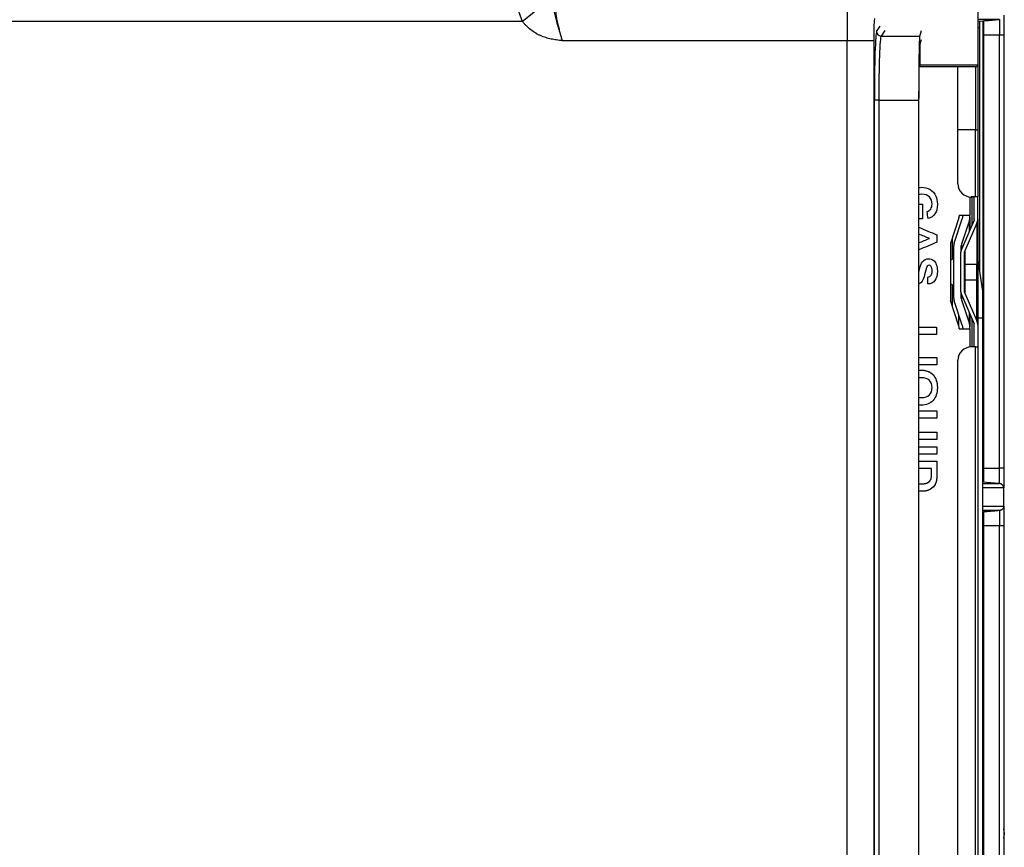
# Model space of a CAD drawing. Units: millimetres. Extents: x 442 to 7959, y 35 to 5396.
# Drawn here: x 3188 to 3410, y 2631 to 2817 of the extents above; entities that cross this region are included whole.
import ezdxf

# ---------------------------------------------------------------- set-up
doc = ezdxf.new("R2010")
doc.units = ezdxf.units.MM
doc.layers.add('LG-Product', color=3, linetype='Continuous')

msp = doc.modelspace()

# ---------------------------------------------------------------- linework, layer by layer
at = {"layer": 'LG-Product', "linetype": 'Continuous'}
for p, q in [((3403.6, 3047.43), (3403.6, 2807.31)), ((3307.76, 2822.36), (3301.18, 2816.99)), ((3408.47, 2817.44), (3403.6, 2817.44)), ((3404.72, 2817.11), (3403.6, 2817.01)), ((3403.94, 2817.04), (3403.94, 2815.7)), ((3404.8, 2713.36), (3404.8, 2817.12)), ((3404.91, 2813.98), (3404.91, 2817.12)), ((3408.49, 2817.44), (3408.49, 2813.98)), ((3409.4, 2818.43), (3409.4, 2813.98)), ((3301.18, 2816.99), (3142.35, 2816.99)), ((3380.82, 2814.76), (3381.64, 2815.99)), ((3382.64, 2814.99), (3381.82, 2813.76)), ((3390.52, 2813.76), (3390.93, 2814.99)), ((3403.6, 2815.7), (3403.94, 2815.7)), ((3403.94, 2815.7), (3403.94, 2760.97)), ((3374.19, 2812.7), (3310.1, 2812.7)), ((3380.18, 2812.7), (3374.19, 2812.7)), ((3374.19, 2524.1), (3374.19, 2812.7)), ((3380.18, 2812.7), (3380.18, 2524.1)), ((3381.82, 2813.76), (3390.52, 2813.76)), ((3390.51, 2811.74), (3390.93, 2812.99)), ((3404.91, 2716.49), (3404.91, 2813.98)), ((3408.49, 2813.98), (3404.91, 2813.98)), ((3408.49, 2716.49), (3408.49, 2813.98)), ((3409.4, 2813.98), (3408.49, 2813.98)), ((3409.4, 2813.98), (3409.4, 2716.49)), ((3390.61, 2807.31), (3390.61, 2812.05)), ((3390.61, 2806.81), (3390.35, 2806.81)), ((3390.36, 2807.31), (3390.61, 2807.31)), ((3390.61, 2807.31), (3403.6, 2807.31)), ((3390.61, 2806.81), (3390.61, 2807.31)), ((3403.1, 2806.81), (3390.61, 2806.81)), ((3399.1, 2792.63), (3399.1, 2806.81)), ((3403.1, 2806.81), (3403.1, 2792.63)), ((3403.6, 2807.31), (3403.6, 2792.63)), ((3390.31, 2532.61), (3390.31, 2799.77)), ((3381.31, 2799.3), (3380.31, 2799.3)), ((3380.31, 2533.09), (3380.31, 2799.3)), ((3381.31, 2799.3), (3390.28, 2799.3)), ((3381.31, 2799.3), (3381.31, 2533.09)), ((3390.28, 2533.09), (3390.28, 2799.3)), ((3399.1, 2780.52), (3399.1, 2792.63)), ((3403.1, 2792.63), (3399.1, 2792.63)), ((3403.1, 2777.53), (3403.1, 2792.63)), ((3403.1, 2792.63), (3403.6, 2792.63)), ((3403.6, 2792.63), (3403.6, 2777.53)), ((3401.8, 2777.54), (3401.8, 2773.46)), ((3403.1, 2777.53), (3402.1, 2777.53)), ((3402.3, 2771.27), (3402.3, 2777.52)), ((3403.6, 2777.53), (3403.1, 2777.53)), ((3403.6, 2772.53), (3403.6, 2777.53)), ((3399.34, 2772.85), (3397.41, 2767.04)), ((3399.4, 2773.46), (3399.4, 2773.22)), ((3399.4, 2773.46), (3401.8, 2773.46)), ((3400.2, 2773.46), (3400.2, 2773.22)), ((3401.8, 2772.96), (3401.8, 2773.46)), ((3401.8, 2772.96), (3401.8, 2770.11)), ((3398.29, 2767.15), (3400.1, 2772.59)), ((3401.7, 2772.33), (3399.89, 2766.89)), ((3402.74, 2772.29), (3399.93, 2765.75)), ((3403.33, 2771.64), (3400.67, 2765.44)), ((3401.7, 2769.87), (3401.7, 2772.33)), ((3403.33, 2771.64), (3403.33, 2762.45)), ((3403.6, 2772.53), (3403.6, 2762.45)), ((3397.41, 2767.04), (3397.41, 2754.27)), ((3397.79, 2768.17), (3397.79, 2763.48)), ((3398.21, 2754.66), (3398.21, 2766.65)), ((3399.8, 2766.39), (3399.8, 2765.12)), ((3399.89, 2766.89), (3399.89, 2765.63)), ((3399.8, 2756.19), (3399.8, 2765.12)), ((3400.6, 2756.19), (3400.6, 2765.12)), ((3400.67, 2765.44), (3400.67, 2762.45)), ((3400.67, 2762.45), (3400.6, 2762.45)), ((3400.67, 2762.45), (3400.67, 2758.86)), ((3400.67, 2762.45), (3403.33, 2762.45)), ((3403.33, 2758.86), (3403.33, 2762.45)), ((3403.6, 2762.45), (3403.33, 2762.45)), ((3403.6, 2763.35), (3404.6, 2756.36)), ((3403.6, 2762.45), (3403.6, 2758.86)), ((3397.79, 2757.83), (3397.79, 2753.14)), ((3400.67, 2758.86), (3400.6, 2758.86)), ((3400.67, 2758.86), (3403.33, 2758.86)), ((3400.67, 2758.86), (3400.67, 2755.87)), ((3403.6, 2758.86), (3403.33, 2758.86)), ((3403.33, 2749.67), (3403.33, 2758.86)), ((3403.6, 2758.86), (3403.6, 2748.77)), ((3399.8, 2756.19), (3399.8, 2754.92)), ((3399.89, 2755.68), (3399.89, 2754.42)), ((3399.93, 2755.56), (3402.74, 2749.02)), ((3400.67, 2755.87), (3403.33, 2749.67)), ((3404.6, 2756.36), (3404.6, 2750.37)), ((3399.34, 2748.46), (3397.41, 2754.27)), ((3400.1, 2748.72), (3398.29, 2754.16)), ((3399.89, 2754.42), (3401.7, 2748.98)), ((3399.3, 2748.58), (3399.3, 2751.11)), ((3401.7, 2748.98), (3401.7, 2751.44)), ((3401.8, 2751.2), (3401.8, 2748.34)), ((3402.3, 2743.78), (3402.3, 2750.03)), ((3402.8, 2743.78), (3402.8, 2748.7)), ((3403.6, 2750.37), (3404.6, 2750.37)), ((3403.6, 2748.77), (3403.6, 2743.78)), ((3404.6, 2750.37), (3404.6, 2516.63)), ((3399.4, 2747.84), (3399.4, 2748.09)), ((3399.4, 2747.84), (3401.8, 2747.84)), ((3400.2, 2748.08), (3400.2, 2747.84)), ((3401.8, 2747.84), (3401.8, 2748.34)), ((3401.8, 2747.84), (3401.8, 2743.77)), ((3403.1, 2743.78), (3402.1, 2743.78)), ((3403.1, 2743.78), (3403.6, 2743.78)), ((3403.1, 2615.71), (3403.1, 2743.78)), ((3403.6, 2743.78), (3403.6, 2615.71)), ((3390.31, 2741.42), (3394.37, 2741.42)), ((3399.1, 2618.71), (3399.1, 2740.78)), ((3390.64, 2729.42), (3394.37, 2729.42)), ((3390.31, 2721.28), (3394.37, 2721.28)), ((3390.31, 2718.08), (3394.37, 2718.08)), ((3404.91, 2713.35), (3404.91, 2716.49)), ((3404.91, 2716.49), (3408.49, 2716.49)), ((3409.4, 2716.49), (3408.49, 2716.49)), ((3408.49, 2713.03), (3408.49, 2716.49)), ((3409.4, 2716.49), (3409.4, 2712.04)), ((3408.47, 2713.03), (3404.6, 2713.37)), ((3404.6, 2713.03), (3408.47, 2713.03)), ((3408.49, 2713.03), (3408.47, 2713.03)), ((3409.4, 2712.04), (3404.6, 2712.04)), ((3409.4, 2707.96), (3409.4, 2712.04)), ((3404.6, 2707.96), (3409.4, 2707.96)), ((3408.47, 2706.96), (3404.6, 2706.96)), ((3404.72, 2706.63), (3404.6, 2706.62)), ((3404.8, 2637.73), (3404.8, 2706.64)), ((3404.91, 2703.51), (3404.91, 2706.65)), ((3408.49, 2706.96), (3408.47, 2706.96)), ((3408.49, 2706.96), (3408.49, 2703.51)), ((3409.4, 2707.96), (3409.4, 2703.51)), ((3404.91, 2606.01), (3404.91, 2703.51)), ((3408.49, 2703.51), (3404.91, 2703.51)), ((3408.49, 2606.01), (3408.49, 2703.51)), ((3409.4, 2703.51), (3408.49, 2703.51)), ((3409.4, 2703.51), (3409.4, 2606.01)), ((3404.8, 2637.73), (3404.91, 2637.73))]:
    msp.add_line(p, q, dxfattribs=at)
for centre, radius, start, end in [((3403.1, 2807.31), 0.499, 270, 0), ((3402.1, 2780.52), 3, 180, 270), ((3398.23, 2773.22), 1.18, 341.5651, 360), ((3398.21, 2773.22), 2, 341.5651, 0), ((3399.8, 2772.96), 2, 341.5651, 0), ((3402, 2772.6), 0.799, 336.8014, 354.9035), ((3402, 2772.53), 1.6, 326.0677, 0), ((3399.8, 2766.65), 1.6, 161.5651, 180), ((3401.4, 2766.39), 1.6, 161.5651, 180), ((3397.21, 2764.3), 0.999, 281.538, 0), ((3401.4, 2765.12), 1.6, 156.8014, 180), ((3401.4, 2765.12), 0.799, 156.8014, 180), ((3397.21, 2757.01), 0.999, 0, 78.462), ((3401.4, 2756.19), 1.6, 180, 203.1986), ((3401.4, 2756.19), 0.799, 180, 203.1986), ((3399.8, 2754.66), 1.6, 180, 198.435), ((3401.4, 2754.92), 1.6, 180, 198.435), ((3398.23, 2748.09), 1.18, 360, 18.4349), ((3398.21, 2748.08), 2, 0, 18.435), ((3399.8, 2748.34), 2, 0, 18.435), ((3402, 2748.7), 0.799, 0, 23.1986), ((3402, 2748.77), 1.6, 0, 33.9323), ((3402.1, 2740.78), 3, 90, 180), ((3405.3, 2634.27), 2.75, 98.1222, 104.7486), ((3405.3, 2634.27), 1.75, 102.8194, 113.5747), ((3405.3, 2634.27), 4.25, 345.3414, 14.6588), ((3405.3, 2634.27), 1.75, 246.4197, 257.1749), ((3405.3, 2634.27), 2.75, 255.2569, 261.8832)]:
    msp.add_arc(centre, radius, start, end, dxfattribs=at)
for centre, major_axis, ratio, start_param, end_param in [((3374.36, 2812.7), (0, 10.99), 0.015873, 0.017453, 1.570796), ((3380.35, 2812.7), (0, 4.99), 0.034921, 0.017453, 1.570796), ((3380.85, 2799.3), (0, 15.48), 0.034921, 0.05236, 1.570796), ((3381.82, 2814.76), (-0.831, 0.554), 0.998023, 0.588682, 2.157652), ((3381.85, 2799.3), (0, 14.48), 0.037329, 0.05236, 1.570796), ((3390.53, 2799.3), (0, 14.48), 0.017455, 0.05236, 1.570796), ((3390.52, 2799.77), (0, 11.99), 0.017455, 0.05236, 1.570796)]:
    msp.add_ellipse(centre, major_axis=major_axis, ratio=ratio, start_param=start_param, end_param=end_param, dxfattribs=at)
for points, knots in [([(3301.18, 2816.99), (3301.07, 2817.27), (3300.96, 2817.55), (3300.77, 2818.1), (3300.67, 2818.38), (3300.41, 2819.22), (3300.26, 2819.78), (3299.99, 2820.91), (3299.87, 2821.48), (3299.74, 2822.18), (3299.72, 2822.33), (3299.69, 2822.54), (3299.67, 2822.61), (3299.65, 2822.75), (3299.6, 2823.1), (3299.55, 2823.45), (3299.45, 2824.28), (3299.39, 2824.82), (3299.31, 2825.89), (3299.28, 2826.41), (3299.24, 2827.18), (3299.23, 2827.43), (3299.23, 2827.75), (3299.23, 2827.81), (3299.22, 2827.94), (3299.22, 2828.12), (3299.22, 2828.31), (3299.21, 2828.91), (3299.21, 2829.38), (3299.22, 2829.83)], [0, 0, 0, 0, 0.0625, 0.0625, 0.125, 0.125, 0.25, 0.25, 0.375, 0.375, 0.40625, 0.40625, 0.421875, 0.421875, 0.4375, 0.5, 0.5, 0.625, 0.625, 0.75, 0.75, 0.8125, 0.8125, 0.828125, 0.828125, 0.84375, 0.875, 0.875, 1, 1, 1, 1]), ([(3310.93, 2823.69), (3310.89, 2823.68), (3310.85, 2823.68), (3310.78, 2823.66), (3310.76, 2823.65), (3310.71, 2823.64), (3310.69, 2823.63), (3310.56, 2823.58), (3310.46, 2823.52), (3310.25, 2823.37), (3310.14, 2823.28), (3309.97, 2823.13), (3309.91, 2823.07), (3309.83, 2822.98), (3309.79, 2822.93), (3309.75, 2822.89), (3309.72, 2822.85), (3309.71, 2822.84), (3309.58, 2822.68), (3309.48, 2822.53), (3309.27, 2822.2), (3309.18, 2822.01), (3309.05, 2821.72), (3309.01, 2821.61), (3308.96, 2821.48), (3308.95, 2821.45), (3308.93, 2821.4), (3308.92, 2821.37), (3308.9, 2821.29), (3308.88, 2821.23), (3308.8, 2820.94), (3308.75, 2820.7), (3308.68, 2820.19), (3308.66, 2819.92), (3308.65, 2819.49), (3308.65, 2819.35), (3308.66, 2819.16), (3308.66, 2819.13), (3308.67, 2819.05), (3308.67, 2818.94), (3308.68, 2818.83), (3308.71, 2818.45), (3308.75, 2818.13), (3308.86, 2817.5), (3308.93, 2817.17), (3309.02, 2816.76), (3309.04, 2816.68), (3309.08, 2816.51), (3309.1, 2816.42), (3309.16, 2816.17), (3309.2, 2816), (3309.34, 2815.49), (3309.43, 2815.15), (3309.62, 2814.46), (3309.72, 2814.11), (3309.84, 2813.67), (3309.87, 2813.59), (3309.91, 2813.41), (3309.94, 2813.32), (3310.01, 2813.05), (3310.05, 2812.88), (3310.1, 2812.7)], [0, 0, 0, 0, 0.03125, 0.03125, 0.046875, 0.046875, 0.0625, 0.0625, 0.125, 0.125, 0.1875, 0.1875, 0.21875, 0.21875, 0.234375, 0.242188, 0.242188, 0.25, 0.25, 0.3125, 0.3125, 0.375, 0.375, 0.40625, 0.40625, 0.414063, 0.414063, 0.421875, 0.421875, 0.4375, 0.4375, 0.5, 0.5, 0.5625, 0.5625, 0.59375, 0.59375, 0.601563, 0.601563, 0.609375, 0.625, 0.625, 0.6875, 0.6875, 0.75, 0.75, 0.765625, 0.765625, 0.78125, 0.78125, 0.8125, 0.8125, 0.875, 0.875, 0.9375, 0.9375, 0.953125, 0.953125, 0.96875, 0.96875, 1, 1, 1, 1]), ([(3307.76, 2822.36), (3307.77, 2822.18), (3307.79, 2822.01), (3307.83, 2821.66), (3307.86, 2821.48), (3307.92, 2821.13), (3307.95, 2820.96), (3308.01, 2820.6), (3308.05, 2820.42), (3308.12, 2820.06), (3308.16, 2819.87), (3308.22, 2819.59), (3308.24, 2819.5), (3308.27, 2819.36), (3308.28, 2819.31), (3308.3, 2819.21), (3308.31, 2819.16), (3308.36, 2818.92), (3308.4, 2818.73), (3308.49, 2818.33), (3308.54, 2818.13), (3308.63, 2817.73), (3308.69, 2817.52), (3308.79, 2817.11), (3308.85, 2816.9), (3308.97, 2816.48), (3309.03, 2816.26), (3309.11, 2815.99), (3309.13, 2815.94), (3309.16, 2815.83), (3309.18, 2815.77), (3309.23, 2815.61), (3309.26, 2815.5), (3309.36, 2815.17), (3309.49, 2814.73), (3309.7, 2814.06), (3309.83, 2813.61), (3309.94, 2813.27), (3309.99, 2813.1), (3310.04, 2812.9), (3310.07, 2812.82), (3310.08, 2812.76), (3310.09, 2812.73), (3310.1, 2812.7)], [0, 0, 0, 0, 0.0625, 0.0625, 0.125, 0.125, 0.1875, 0.1875, 0.25, 0.25, 0.3125, 0.3125, 0.34375, 0.34375, 0.359375, 0.359375, 0.375, 0.375, 0.4375, 0.4375, 0.5, 0.5, 0.5625, 0.5625, 0.625, 0.625, 0.6875, 0.6875, 0.703125, 0.703125, 0.71875, 0.71875, 0.75, 0.75, 0.8125, 0.875, 0.9375, 0.9375, 0.96875, 0.984375, 0.992188, 0.992188, 1, 1, 1, 1]), ([(3408.47, 2817.44), (3408.32, 2817.42), (3408.16, 2817.41), (3407.89, 2817.38), (3407.67, 2817.37), (3407.35, 2817.34), (3407.03, 2817.31), (3406.7, 2817.28), (3406.38, 2817.25), (3406.06, 2817.22), (3405.73, 2817.2), (3405.41, 2817.17), (3405.08, 2817.14), (3404.85, 2817.12), (3404.73, 2817.11), (3404.72, 2817.11)], [0, 0, 0, 0, 0.127075, 0.127075, 0.213153, 0.29923, 0.385308, 0.471385, 0.557463, 0.64354, 0.729618, 0.815695, 0.901773, 0.98785, 1, 1, 1, 1]), ([(3310.1, 2812.7), (3310.09, 2812.7), (3310.09, 2812.7), (3310.07, 2812.7), (3310.07, 2812.71), (3310.05, 2812.71), (3310.01, 2812.71), (3309.92, 2812.73), (3309.73, 2812.75), (3309.58, 2812.77), (3309.26, 2812.81), (3308.84, 2812.87), (3308.43, 2812.93), (3308.01, 2813), (3307.81, 2813.04), (3307.4, 2813.12), (3307.19, 2813.17), (3306.79, 2813.27), (3306.18, 2813.45), (3305.6, 2813.67), (3305.02, 2813.94), (3304.83, 2814.03), (3304.55, 2814.18), (3304.45, 2814.23), (3304.31, 2814.31), (3304.26, 2814.34), (3304.17, 2814.4), (3304.13, 2814.42), (3303.71, 2814.68), (3303.36, 2814.92), (3302.68, 2815.45), (3302.36, 2815.73), (3301.98, 2816.11), (3301.9, 2816.19), (3301.75, 2816.34), (3301.68, 2816.42), (3301.46, 2816.66), (3301.32, 2816.82), (3301.18, 2816.99)], [0, 0, 0, 0, 0.001953, 0.001953, 0.003906, 0.003906, 0.007812, 0.015625, 0.03125, 0.0625, 0.0625, 0.125, 0.1875, 0.1875, 0.25, 0.25, 0.3125, 0.3125, 0.375, 0.5, 0.5, 0.5625, 0.5625, 0.59375, 0.59375, 0.609375, 0.609375, 0.625, 0.625, 0.75, 0.75, 0.875, 0.875, 0.90625, 0.90625, 0.9375, 0.9375, 1, 1, 1, 1]), ([(3390.3, 2779.67), (3390.5, 2779.69), (3390.69, 2779.71), (3391.63, 2779.71), (3392.27, 2779.54), (3393.4, 2778.88), (3393.84, 2778.39), (3394.37, 2777.27), (3394.49, 2776.66), (3394.49, 2774.99), (3394.31, 2774.25), (3393.58, 2773.19), (3393.07, 2772.85), (3392.43, 2772.7)], [0, 0, 0, 0, 0.055716, 0.055716, 0.254894, 0.254894, 0.45437, 0.45437, 0.606291, 0.606291, 0.8033, 0.8033, 1, 1, 1, 1]), ([(3392.17, 2774.23), (3392.52, 2774.33), (3392.79, 2774.53), (3393.18, 2775.12), (3393.28, 2775.49), (3393.28, 2776.6), (3393.09, 2777.14), (3392.3, 2777.93), (3391.72, 2778.13), (3390.71, 2778.13), (3390.49, 2778.11), (3390.28, 2778.07)], [0, 0, 0, 0, 0.181081, 0.181081, 0.362162, 0.362162, 0.637374, 0.637374, 0.913268, 0.913268, 1, 1, 1, 1]), ([(3390.31, 2760.66), (3390.35, 2760.81), (3390.39, 2761), (3390.63, 2762.03), (3390.86, 2762.61), (3391.52, 2763.4), (3391.99, 2763.64), (3392.89, 2763.64), (3393.23, 2763.53), (3393.85, 2763.09), (3394.08, 2762.77), (3394.41, 2761.95), (3394.49, 2761.45), (3394.49, 2759.91), (3394.3, 2759.19), (3393.53, 2758.23), (3393.01, 2757.98), (3392.37, 2757.95)], [0, 0, 0, 0, 0.03018, 0.03018, 0.14976, 0.14976, 0.319028, 0.319028, 0.428039, 0.428039, 0.536632, 0.536632, 0.645064, 0.645064, 0.822532, 0.822532, 1, 1, 1, 1]), ([(3393.07, 2761.92), (3392.96, 2762.09), (3392.82, 2762.17), (3392.47, 2762.17), (3392.33, 2762.09), (3392.06, 2761.75), (3391.9, 2761.28), (3391.58, 2759.78), (3391.41, 2759.23), (3391.06, 2758.52), (3390.83, 2758.24), (3390.46, 2757.99), (3390.4, 2757.95), (3390.32, 2757.92)], [0, 0, 0, 0, 0.17999, 0.17999, 0.342334, 0.342334, 0.546963, 0.546963, 0.751695, 0.751695, 0.956025, 0.956025, 1, 1, 1, 1]), ([(3392.31, 2759.48), (3392.67, 2759.55), (3392.93, 2759.69), (3393.24, 2760.12), (3393.32, 2760.45), (3393.32, 2761.32), (3393.24, 2761.67), (3393.07, 2761.92)], [0, 0, 0, 0, 0.329866, 0.329866, 0.659733, 0.659733, 1, 1, 1, 1]), ([(3392.31, 2759.48), (3392.67, 2759.55), (3392.93, 2759.69), (3393.24, 2760.12), (3393.32, 2760.44), (3393.32, 2760.86)], [0, 0, 0, 0, 0.503026, 0.503026, 1, 1, 1, 1]), ([(3390.29, 2738.52), (3390.48, 2738.54), (3390.67, 2738.55), (3392.02, 2738.55), (3392.9, 2738.2), (3394.17, 2736.78), (3394.49, 2735.82), (3394.49, 2733.41), (3394.17, 2732.45), (3392.9, 2731.04), (3392.02, 2730.69), (3390.67, 2730.69), (3390.48, 2730.7), (3390.29, 2730.73)], [0, 0, 0, 0, 0.04081, 0.04081, 0.27144, 0.27144, 0.502155, 0.502155, 0.730504, 0.730504, 0.959514, 0.959514, 1, 1, 1, 1]), ([(3390.31, 2738.52), (3390.34, 2738.53), (3390.37, 2738.53), (3390.51, 2738.54), (3390.62, 2738.55), (3390.79, 2738.55), (3390.84, 2738.55), (3390.95, 2738.55), (3391.01, 2738.55), (3391.1, 2738.55), (3391.12, 2738.55), (3391.18, 2738.54), (3391.27, 2738.54), (3391.35, 2738.53), (3391.52, 2738.51), (3391.63, 2738.5), (3391.85, 2738.46), (3391.96, 2738.43), (3392.17, 2738.37), (3392.28, 2738.33), (3392.43, 2738.27), (3392.49, 2738.25), (3392.56, 2738.22), (3392.59, 2738.2), (3392.64, 2738.18), (3392.77, 2738.11), (3392.98, 2737.98), (3393.21, 2737.81), (3393.33, 2737.7), (3393.4, 2737.64), (3393.42, 2737.62), (3393.46, 2737.58), (3393.48, 2737.56), (3393.53, 2737.5), (3393.57, 2737.45), (3393.64, 2737.37), (3393.75, 2737.24), (3393.88, 2737.05), (3393.96, 2736.9), (3394.02, 2736.8), (3394.04, 2736.75), (3394.12, 2736.6), (3394.16, 2736.49), (3394.28, 2736.18), (3394.34, 2735.96), (3394.41, 2735.62), (3394.43, 2735.51), (3394.45, 2735.29), (3394.47, 2735.18), (3394.48, 2734.95), (3394.49, 2734.84), (3394.49, 2734.69), (3394.49, 2734.65), (3394.49, 2734.61)], [0, 0, 0, 0, 0.013045, 0.013045, 0.064006, 0.064006, 0.089486, 0.089486, 0.114967, 0.114967, 0.127707, 0.127707, 0.140447, 0.165927, 0.165927, 0.216888, 0.216888, 0.267849, 0.267849, 0.318809, 0.318809, 0.34429, 0.34429, 0.35703, 0.35703, 0.36977, 0.420731, 0.471691, 0.497172, 0.497172, 0.509912, 0.509912, 0.522652, 0.522652, 0.548132, 0.548132, 0.573613, 0.624573, 0.650054, 0.650054, 0.675534, 0.675534, 0.726495, 0.726495, 0.828416, 0.828416, 0.879376, 0.879376, 0.930337, 0.930337, 0.981298, 0.981298, 1, 1, 1, 1]), ([(3390.29, 2732.42), (3390.47, 2732.39), (3390.67, 2732.38), (3391.68, 2732.38), (3392.28, 2732.59), (3393.08, 2733.41), (3393.28, 2733.95), (3393.28, 2735.29), (3393.08, 2735.83), (3392.28, 2736.66), (3391.68, 2736.86), (3390.67, 2736.86), (3390.48, 2736.85), (3390.3, 2736.83)], [0, 0, 0, 0, 0.056162, 0.056162, 0.277572, 0.277572, 0.499557, 0.499557, 0.721543, 0.721543, 0.943528, 0.943528, 1, 1, 1, 1]), ([(3394.37, 2727.78), (3393.11, 2727.78), (3391.85, 2727.78), (3390.49, 2727.78), (3390.4, 2727.78), (3390.31, 2727.78)], [0, 0, 0, 0, 0.929902, 0.929902, 1, 1, 1, 1]), ([(3390.31, 2724.59), (3390.37, 2724.59), (3390.42, 2724.59), (3390.51, 2724.59), (3390.55, 2724.59), (3390.62, 2724.59), (3390.73, 2724.59), (3391.99, 2724.59), (3393.22, 2724.59), (3394.37, 2724.59)], [0, 0, 0, 0, 0.039387, 0.039387, 0.066071, 0.066071, 0.092754, 0.146122, 1, 1, 1, 1]), ([(3390.31, 2724.59), (3390.37, 2724.59), (3390.44, 2724.59), (3391.79, 2724.59), (3393.08, 2724.59), (3394.37, 2724.59)], [0, 0, 0, 0, 0.048048, 0.048048, 1, 1, 1, 1]), ([(3394.37, 2722.95), (3393.15, 2722.95), (3391.92, 2722.95), (3390.56, 2722.95), (3390.44, 2722.95), (3390.31, 2722.96)], [0, 0, 0, 0, 0.901054, 0.901054, 1, 1, 1, 1]), ([(3394.37, 2718.08), (3394.37, 2717.09), (3394.37, 2716.09), (3394.37, 2714.42), (3394.33, 2713.9), (3394.11, 2713.07), (3393.9, 2712.67), (3393.28, 2711.99), (3392.91, 2711.73), (3392.01, 2711.37), (3391.46, 2711.29), (3390.63, 2711.29), (3390.46, 2711.29), (3390.3, 2711.31)], [0, 0, 0, 0, 0.213925, 0.213925, 0.359015, 0.359015, 0.555199, 0.555199, 0.751526, 0.751526, 0.94754, 0.94754, 1, 1, 1, 1]), ([(3394.37, 2718.08), (3394.37, 2717.34), (3394.37, 2716.41), (3394.37, 2715.43), (3394.37, 2715.2), (3394.37, 2715.11), (3394.37, 2715.06), (3394.37, 2714.92), (3394.37, 2714.83), (3394.36, 2714.64), (3394.36, 2714.55), (3394.35, 2714.36), (3394.34, 2714.27), (3394.33, 2714.08), (3394.32, 2713.99), (3394.29, 2713.81), (3394.27, 2713.72), (3394.25, 2713.6), (3394.24, 2713.58), (3394.23, 2713.54), (3394.23, 2713.52), (3394.21, 2713.45), (3394.2, 2713.4), (3394.17, 2713.31), (3394.15, 2713.27), (3394.12, 2713.18), (3394.03, 2712.97), (3393.92, 2712.76), (3393.79, 2712.57), (3393.76, 2712.53), (3393.71, 2712.46), (3393.68, 2712.42), (3393.61, 2712.35), (3393.58, 2712.32), (3393.52, 2712.25), (3393.35, 2712.09), (3393.17, 2711.94), (3393, 2711.83), (3392.98, 2711.81), (3392.94, 2711.79), (3392.88, 2711.75), (3392.73, 2711.67), (3392.61, 2711.61), (3392.48, 2711.56), (3392.44, 2711.54), (3392.35, 2711.51), (3392.26, 2711.48), (3392.17, 2711.45), (3392.1, 2711.43), (3392.08, 2711.43), (3392.04, 2711.42), (3392.01, 2711.41), (3391.9, 2711.39), (3391.81, 2711.37), (3391.63, 2711.34), (3391.53, 2711.33), (3391.26, 2711.3), (3391.07, 2711.29), (3390.79, 2711.29), (3390.7, 2711.29), (3390.56, 2711.29), (3390.52, 2711.29), (3390.42, 2711.3), (3390.38, 2711.3), (3390.32, 2711.31), (3390.32, 2711.31), (3390.31, 2711.31)], [0, 0, 0, 0, 0.234873, 0.293591, 0.308271, 0.308271, 0.32295, 0.32295, 0.352309, 0.352309, 0.381668, 0.381668, 0.411027, 0.411027, 0.440386, 0.440386, 0.469746, 0.469746, 0.477085, 0.477085, 0.484425, 0.484425, 0.499105, 0.499105, 0.513784, 0.513784, 0.528464, 0.587182, 0.587182, 0.601862, 0.601862, 0.616541, 0.616541, 0.631221, 0.631221, 0.6459, 0.704618, 0.704618, 0.711958, 0.711958, 0.719298, 0.733977, 0.763337, 0.763337, 0.778016, 0.778016, 0.792696, 0.807375, 0.807375, 0.814715, 0.814715, 0.822055, 0.822055, 0.851414, 0.851414, 0.880773, 0.880773, 0.939491, 0.939491, 0.96885, 0.96885, 0.98353, 0.98353, 0.998209, 0.998209, 1, 1, 1, 1]), ([(3390.31, 2713), (3390.33, 2713), (3390.35, 2713), (3390.5, 2712.99), (3390.63, 2712.98), (3390.83, 2712.98), (3390.9, 2712.98), (3391.03, 2712.98), (3391.1, 2712.98), (3391.23, 2712.99), (3391.29, 2712.99), (3391.43, 2713), (3391.49, 2713.01), (3391.63, 2713.03), (3391.69, 2713.04), (3391.82, 2713.06), (3391.89, 2713.08), (3391.99, 2713.1), (3392.02, 2713.11), (3392.06, 2713.13), (3392.08, 2713.13), (3392.11, 2713.14), (3392.13, 2713.15), (3392.2, 2713.18), (3392.26, 2713.21), (3392.38, 2713.27), (3392.44, 2713.3), (3392.52, 2713.36), (3392.55, 2713.38), (3392.59, 2713.41), (3392.6, 2713.42), (3392.63, 2713.44), (3392.69, 2713.5), (3392.75, 2713.56), (3392.81, 2713.63), (3392.83, 2713.66), (3392.86, 2713.7), (3392.87, 2713.71), (3392.89, 2713.74), (3392.89, 2713.76), (3392.94, 2713.83), (3392.97, 2713.89), (3393.02, 2714.01), (3393.04, 2714.07), (3393.07, 2714.17), (3393.08, 2714.2), (3393.1, 2714.27), (3393.11, 2714.3), (3393.12, 2714.35), (3393.12, 2714.38), (3393.13, 2714.41), (3393.13, 2714.46), (3393.14, 2714.49), (3393.15, 2714.59), (3393.16, 2714.66), (3393.17, 2714.79), (3393.17, 2714.85), (3393.18, 2715.05), (3393.18, 2715.18), (3393.19, 2715.45), (3393.19, 2715.58), (3393.19, 2715.71)], [0, 0, 0, 0, 0.011939, 0.011939, 0.094277, 0.094277, 0.135446, 0.135446, 0.176616, 0.176616, 0.217785, 0.217785, 0.258954, 0.258954, 0.300123, 0.300123, 0.341292, 0.341292, 0.361877, 0.361877, 0.372169, 0.372169, 0.382462, 0.382462, 0.423631, 0.423631, 0.4648, 0.4648, 0.485385, 0.485385, 0.495677, 0.495677, 0.505969, 0.547139, 0.547139, 0.567723, 0.567723, 0.578016, 0.578016, 0.588308, 0.588308, 0.629477, 0.629477, 0.670646, 0.670646, 0.691231, 0.691231, 0.711815, 0.711815, 0.722108, 0.7324, 0.7324, 0.752985, 0.752985, 0.794154, 0.794154, 0.835323, 0.835323, 0.917662, 0.917662, 1, 1, 1, 1]), ([(3390.31, 2713), (3390.48, 2712.99), (3390.67, 2712.98), (3391.41, 2712.98), (3391.82, 2713.04), (3392.4, 2713.25), (3392.63, 2713.41), (3392.95, 2713.81), (3393.06, 2714.06), (3393.16, 2714.6), (3393.19, 2715.05), (3393.19, 2715.71)], [0, 0, 0, 0, 0.090749, 0.090749, 0.333291, 0.333291, 0.574525, 0.574525, 0.816822, 0.816822, 1, 1, 1, 1]), ([(3409.4, 2712.04), (3409.4, 2712.1), (3409.4, 2712.16), (3409.38, 2712.24), (3409.38, 2712.25), (3409.37, 2712.28), (3409.36, 2712.33), (3409.34, 2712.4), (3409.31, 2712.46), (3409.28, 2712.51), (3409.27, 2712.54), (3409.24, 2712.59), (3409.22, 2712.62), (3409.19, 2712.66), (3409.18, 2712.67), (3409.16, 2712.69), (3409.15, 2712.7), (3409.1, 2712.76), (3409.05, 2712.8), (3408.99, 2712.85), (3408.98, 2712.86), (3408.95, 2712.87), (3408.94, 2712.88), (3408.9, 2712.91), (3408.87, 2712.92), (3408.82, 2712.95), (3408.79, 2712.96), (3408.73, 2712.98), (3408.7, 2712.99), (3408.66, 2713), (3408.64, 2713.01), (3408.61, 2713.02), (3408.6, 2713.02), (3408.58, 2713.02), (3408.57, 2713.02), (3408.55, 2713.03), (3408.54, 2713.03), (3408.53, 2713.03), (3408.52, 2713.03), (3408.51, 2713.03), (3408.5, 2713.03), (3408.49, 2713.03)], [0, 0, 0, 0, 0.125, 0.125, 0.15625, 0.15625, 0.1875, 0.25, 0.3125, 0.3125, 0.375, 0.375, 0.4375, 0.4375, 0.46875, 0.46875, 0.5, 0.5, 0.625, 0.625, 0.65625, 0.65625, 0.6875, 0.6875, 0.75, 0.75, 0.8125, 0.8125, 0.875, 0.875, 0.90625, 0.90625, 0.9375, 0.9375, 0.953125, 0.953125, 0.96875, 0.96875, 0.984375, 0.984375, 1, 1, 1, 1]), ([(3408.47, 2706.96), (3408.32, 2706.95), (3408.16, 2706.93), (3407.89, 2706.91), (3407.67, 2706.89), (3407.35, 2706.86), (3407.03, 2706.84), (3406.7, 2706.81), (3406.38, 2706.78), (3406.06, 2706.75), (3405.73, 2706.72), (3405.41, 2706.69), (3405.08, 2706.67), (3404.85, 2706.65), (3404.73, 2706.63), (3404.72, 2706.63)], [0, 0, 0, 0, 0.127075, 0.127075, 0.213153, 0.29923, 0.385308, 0.471385, 0.557463, 0.64354, 0.729618, 0.815695, 0.901773, 0.98785, 1, 1, 1, 1]), ([(3409.4, 2707.96), (3409.4, 2707.9), (3409.4, 2707.83), (3409.38, 2707.76), (3409.38, 2707.74), (3409.37, 2707.71), (3409.36, 2707.67), (3409.34, 2707.6), (3409.31, 2707.54), (3409.29, 2707.5), (3409.28, 2707.49), (3409.27, 2707.46), (3409.26, 2707.44), (3409.24, 2707.41), (3409.22, 2707.38), (3409.2, 2707.35), (3409.19, 2707.34), (3409.18, 2707.33), (3409.17, 2707.31), (3409.15, 2707.3), (3409.1, 2707.24), (3409.05, 2707.2), (3408.99, 2707.15), (3408.98, 2707.14), (3408.95, 2707.12), (3408.94, 2707.12), (3408.9, 2707.09), (3408.87, 2707.08), (3408.82, 2707.05), (3408.79, 2707.04), (3408.73, 2707.02), (3408.7, 2707.01), (3408.66, 2706.99), (3408.64, 2706.99), (3408.61, 2706.98), (3408.6, 2706.98), (3408.58, 2706.97), (3408.57, 2706.97), (3408.55, 2706.97), (3408.54, 2706.97), (3408.53, 2706.97), (3408.52, 2706.97), (3408.51, 2706.97), (3408.5, 2706.96), (3408.49, 2706.96)], [0, 0, 0, 0, 0.125, 0.125, 0.15625, 0.15625, 0.1875, 0.25, 0.3125, 0.3125, 0.34375, 0.34375, 0.375, 0.375, 0.4375, 0.4375, 0.453125, 0.453125, 0.46875, 0.5, 0.5, 0.625, 0.625, 0.65625, 0.65625, 0.6875, 0.6875, 0.75, 0.75, 0.8125, 0.8125, 0.875, 0.875, 0.90625, 0.90625, 0.9375, 0.9375, 0.953125, 0.953125, 0.96875, 0.96875, 0.984375, 0.984375, 1, 1, 1, 1])]:
    msp.add_open_spline(points, degree=3, knots=knots, dxfattribs=at)
for points, degree in [([(3402.8, 2772.6), (3402.8, 2777.53)], 1), ([(3390.31, 2775.91), (3390.59, 2775.91), (3390.86, 2775.91), (3391.13, 2775.91)], 3), ([(3390.31, 2775.91), (3390.59, 2775.91), (3390.86, 2775.91), (3391.13, 2775.91)], 3), ([(3391.13, 2775.91), (3391.13, 2774.81), (3391.13, 2773.7), (3391.13, 2772.6)], 3), ([(3392.43, 2772.7), (3392.35, 2773.21), (3392.26, 2773.72), (3392.17, 2774.23)], 3), ([(3391.13, 2772.6), (3390.86, 2772.6), (3390.59, 2772.6), (3390.31, 2772.6)], 3), ([(3390.31, 2770.72), (3391.67, 2770.14), (3393.02, 2769.57), (3394.37, 2769)], 3), ([(3390.31, 2770.72), (3391.67, 2770.14), (3393.02, 2769.57), (3394.37, 2769)], 3), ([(3402.8, 2772.6), (3402.8, 2772.53)], 1), ([(3392.74, 2768.21), (3391.93, 2768.53), (3391.12, 2768.85), (3390.31, 2769.17)], 3), ([(3394.37, 2769), (3394.37, 2768.46), (3394.37, 2767.92), (3394.37, 2767.38)], 3), ([(3390.31, 2767.23), (3391.12, 2767.55), (3391.93, 2767.88), (3392.74, 2768.21)], 3), ([(3390.31, 2767.23), (3391.12, 2767.55), (3391.93, 2767.88), (3392.74, 2768.21)], 3), ([(3394.37, 2767.38), (3393.02, 2766.79), (3391.67, 2766.2), (3390.31, 2765.61)], 3), ([(3392.37, 2757.95), (3392.35, 2758.46), (3392.33, 2758.97), (3392.31, 2759.48)], 3), ([(3390.31, 2748.24), (3391.65, 2748.24), (3392.98, 2748.24), (3394.31, 2748.24)], 3), ([(3390.31, 2748.24), (3391.65, 2748.24), (3392.98, 2748.24), (3394.31, 2748.24)], 3), ([(3394.31, 2746.61), (3392.98, 2746.61), (3391.65, 2746.61), (3390.31, 2746.61)], 3), ([(3394.31, 2748.24), (3394.31, 2747.7), (3394.31, 2747.15), (3394.31, 2746.61)], 3), ([(3390.31, 2741.42), (3391.67, 2741.42), (3393.02, 2741.42), (3394.37, 2741.42)], 3), ([(3394.37, 2739.78), (3393.02, 2739.78), (3391.67, 2739.78), (3390.31, 2739.78)], 3), ([(3394.37, 2741.42), (3394.37, 2740.87), (3394.37, 2740.33), (3394.37, 2739.78)], 3), ([(3390.31, 2729.42), (3390.42, 2729.42), (3390.53, 2729.42), (3390.64, 2729.42)], 3), ([(3390.31, 2729.42), (3390.42, 2729.42), (3390.53, 2729.42), (3390.64, 2729.42)], 3), ([(3390.64, 2729.42), (3391.88, 2729.42), (3393.13, 2729.42), (3394.37, 2729.42)], 3), ([(3394.37, 2729.42), (3394.37, 2728.87), (3394.37, 2728.33), (3394.37, 2727.78)], 3), ([(3394.37, 2724.59), (3394.37, 2724.04), (3394.37, 2723.5), (3394.37, 2722.95)], 3), ([(3390.31, 2721.28), (3391.67, 2721.28), (3393.02, 2721.28), (3394.37, 2721.28)], 3), ([(3394.37, 2719.64), (3393.02, 2719.64), (3391.67, 2719.64), (3390.31, 2719.64)], 3), ([(3394.37, 2721.28), (3394.37, 2720.73), (3394.37, 2720.18), (3394.37, 2719.64)], 3), ([(3390.31, 2718.08), (3391.67, 2718.08), (3393.02, 2718.08), (3394.37, 2718.08)], 3), ([(3393.19, 2716.45), (3392.23, 2716.45), (3391.27, 2716.45), (3390.31, 2716.45)], 3), ([(3393.19, 2715.71), (3393.19, 2715.96), (3393.19, 2716.2), (3393.19, 2716.45)], 3)]:
    msp.add_open_spline(points, degree=degree, dxfattribs=at)
for points, weights in [([(3409.4, 2712.04), (3409.4, 2712.04), (3409.4, 2712.04)], [0.500000127345, 0.499999872655, 0.500000127345]), ([(3409.4, 2707.96), (3409.4, 2707.96), (3409.4, 2707.96)], [0.500000111306, 0.499999888694, 0.500000111306])]:
    msp.add_rational_spline(points, weights, degree=2, dxfattribs=at)

doc.saveas('drawing.dxf')
